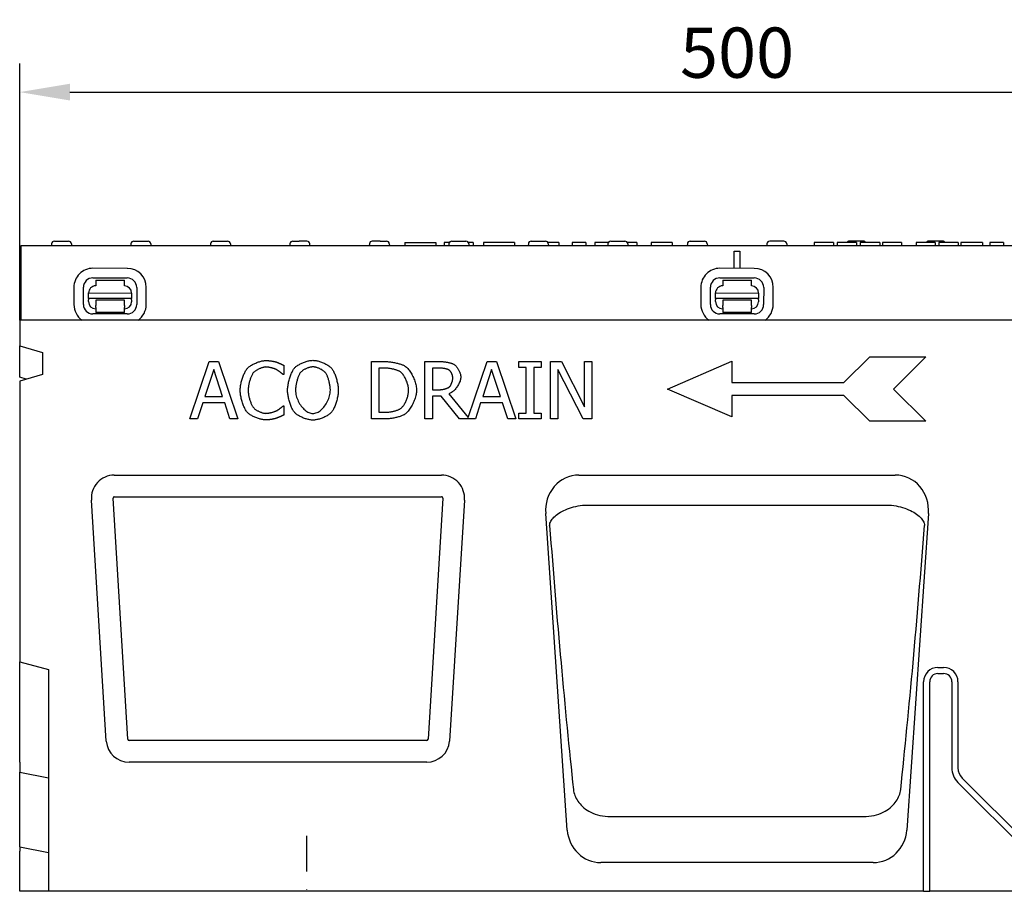
# Model space of a CAD drawing. Extents: x 98176 to 107549, y -793 to 5135.
# Drawn here: x 104258 to 104601, y 4077 to 4381 of the extents above; entities that cross this region are included whole.
import ezdxf

# ---------------------------------------------------------------- set-up
doc = ezdxf.new("R2010")
doc.units = 0
doc.header["$LTSCALE"] = 2.5
doc.linetypes.add('STRICHPUNKT', pattern=[1, 0.5, -0.25, 0, -0.25])
doc.layers.get('DEFPOINTS').update_dxf_attribs({"color": 10, "linetype": 'CONTINUOUS'})
for name, color, linetype in [('BEMASS', 10, 'CONTINUOUS'), ('DUENN-18', 10, 'CONTINUOUS'), ('MITTE', 10, 'STRICHPUNKT'), ('SICHTBAR', 10, 'CONTINUOUS')]:
    doc.layers.add(name, color=color, linetype=linetype)
doc.styles.add('BEMSTIL', font='isocp3.shx', dxfattribs={"width": 0.8})
doc.dimstyles.new('BEMASS', dxfattribs={"dimtxt": 3.5, "dimasz": 3.5, "dimexe": 2, "dimexo": 0, "dimgap": 1, "dimtad": 1, "dimdec": 0, "dimtxsty": 'BEMSTIL', "dimcen": 3, "dimclrd": 3, "dimclre": 3, "dimclrt": 4, "dimazin": 3, "dimtfac": 0.875, "dimtdec": 0, "dimtmove": 0, "dimatfit": 3, "dimtolj": 1})

# ---------------------------------------------------------------- blocks, each defined once
blk = doc.blocks.new('*D277')
at = {"layer": 'BEMASS', "color": 3}
for p, q in [((104257.79, 4276.09), (104257.79, 4365.53)), ((104757.79, 4276.09), (104757.79, 4365.53)), ((104275.29, 4355.53), (104740.29, 4355.53))]:
    blk.add_line(p, q, dxfattribs=at)
for points in [[(104275.29, 4358.44), (104275.29, 4352.61), (104257.79, 4355.53)], [(104740.29, 4358.44), (104740.29, 4352.61), (104757.79, 4355.53)]]:
    blk.add_solid(points, dxfattribs=at)
at = {"layer": 'DEFPOINTS', "color": 0}
for p in [(104757.79, 4355.53), (104257.79, 4276.09), (104757.79, 4276.09)]:
    blk.add_point(p, dxfattribs=at)
at = {"layer": 'BEMASS', "color": 4, "insert": (104507.79, 4369.28), "char_height": 17.5, "attachment_point": 5, "style": 'BEMSTIL'}
blk.add_mtext('\\A1;500', dxfattribs=at)

msp = doc.modelspace()

# ---------------------------------------------------------------- linework, layer by layer
at = {"layer": 'DUENN-18', "color": 133}
for p, q in [((104269.87, 4303.59), (104274.81, 4303.59)), ((104297.57, 4303.59), (104302.51, 4303.59)), ((104325.27, 4303.59), (104330.21, 4303.59)), ((104352.97, 4303.59), (104355.15, 4303.59)), ((104357.64, 4303.59), (104355.15, 4303.59)), ((104357.91, 4303.59), (104357.64, 4303.59)), ((104380.93, 4303.59), (104380.67, 4303.59)), ((104382.7, 4303.59), (104380.93, 4303.59)), ((104383.43, 4303.59), (104382.7, 4303.59)), ((104383.43, 4303.59), (104385.61, 4303.59)), ((104392.05, 4303.09), (104393.49, 4303.09)), ((104392.05, 4303.09), (104392.05, 4302.09)), ((104393.49, 4303.09), (104393.58, 4303.09)), ((104393.58, 4303.09), (104401.32, 4303.09)), ((104401.32, 4303.09), (104401.41, 4303.09)), ((104401.41, 4303.09), (104402.85, 4303.09)), ((104402.85, 4303.09), (104402.85, 4302.09)), ((104407.5, 4303.09), (104405.73, 4303.09)), ((104405.73, 4303.09), (104405.73, 4302.09)), ((104408.37, 4303.59), (104413.31, 4303.59)), ((104415.81, 4303.09), (104414.18, 4303.09)), ((104415.81, 4303.09), (104415.81, 4302.09)), ((104430.21, 4303.09), (104419.41, 4303.09)), ((104419.41, 4303.09), (104419.41, 4302.09)), ((104430.21, 4303.09), (104430.21, 4302.09)), ((104436.07, 4303.59), (104441.01, 4303.59)), ((104443.06, 4303.09), (104441.88, 4303.09)), ((104445.41, 4303.09), (104443.06, 4303.09)), ((104445.66, 4303.09), (104445.41, 4303.09)), ((104445.66, 4303.09), (104445.66, 4302.09)), ((104450.33, 4303.09), (104450.33, 4302.09)), ((104451.04, 4303.09), (104450.33, 4303.09)), ((104453.29, 4303.09), (104451.04, 4303.09)), ((104454.16, 4303.09), (104453.29, 4303.09)), ((104455.04, 4303.09), (104454.16, 4303.09)), ((104455.04, 4303.09), (104455.04, 4302.09)), ((104458.25, 4303.09), (104458.25, 4302.09)), ((104459.3, 4303.09), (104458.25, 4303.09)), ((104462.9, 4303.09), (104459.3, 4303.09)), ((104463.77, 4303.59), (104468.71, 4303.59)), ((104472.91, 4303.09), (104469.58, 4303.09)), ((104472.91, 4303.09), (104472.91, 4302.09)), ((104478.86, 4303.09), (104477.91, 4303.09)), ((104477.91, 4303.09), (104477.91, 4302.09)), ((104479.79, 4303.09), (104478.86, 4303.09)), ((104481.55, 4303.09), (104479.79, 4303.09)), ((104485.16, 4303.09), (104481.55, 4303.09)), ((104485.16, 4303.09), (104485.16, 4302.09)), ((104491.47, 4303.59), (104496.41, 4303.59)), ((104524.11, 4303.59), (104519.17, 4303.59)), ((104535.17, 4303.09), (104534.66, 4303.09)), ((104534.66, 4303.09), (104534.66, 4302.09)), ((104538.09, 4303.09), (104535.17, 4303.09)), ((104540.99, 4303.09), (104538.09, 4303.09)), ((104541.41, 4303.09), (104540.99, 4303.09)), ((104541.41, 4303.09), (104541.41, 4302.09)), ((104543.17, 4303.09), (104542.66, 4303.09)), ((104542.66, 4303.09), (104542.66, 4302.09)), ((104546.09, 4303.09), (104543.17, 4303.09)), ((104548.99, 4303.09), (104546.09, 4303.09)), ((104551.81, 4303.59), (104546.87, 4303.59)), ((104549.41, 4303.09), (104548.99, 4303.09)), ((104549.41, 4303.09), (104549.41, 4302.09)), ((104554.23, 4303.09), (104550.66, 4303.09)), ((104550.66, 4303.09), (104550.66, 4302.09)), ((104557.54, 4303.09), (104554.23, 4303.09)), ((104557.54, 4303.09), (104557.54, 4302.09)), ((104558.51, 4303.09), (104558.51, 4302.09)), ((104559.43, 4303.09), (104558.51, 4303.09)), ((104564.02, 4303.09), (104559.43, 4303.09)), ((104565.16, 4303.09), (104564.02, 4303.09)), ((104565.16, 4303.09), (104565.16, 4302.09)), ((104570.16, 4303.09), (104570.16, 4302.09)), ((104570.62, 4303.09), (104570.16, 4303.09)), ((104573.44, 4303.09), (104570.62, 4303.09)), ((104576.57, 4303.09), (104573.44, 4303.09)), ((104579.51, 4303.59), (104574.57, 4303.59)), ((104576.86, 4303.09), (104576.57, 4303.09)), ((104576.86, 4303.09), (104576.86, 4302.09)), ((104578.16, 4303.09), (104578.16, 4302.09)), ((104578.62, 4303.09), (104578.16, 4303.09)), ((104581.44, 4303.09), (104578.62, 4303.09)), ((104584.57, 4303.09), (104581.44, 4303.09)), ((104584.86, 4303.09), (104584.57, 4303.09)), ((104584.86, 4303.09), (104584.86, 4302.09)), ((104586.88, 4303.09), (104585.76, 4303.09)), ((104585.76, 4303.09), (104585.76, 4302.09)), ((104587.16, 4303.09), (104586.88, 4303.09)), ((104588.15, 4303.09), (104587.16, 4303.09)), ((104589.24, 4303.09), (104588.15, 4303.09)), ((104592.73, 4303.09), (104589.24, 4303.09)), ((104593.35, 4303.09), (104592.73, 4303.09)), ((104593.35, 4303.09), (104593.35, 4302.09)), ((104595.91, 4303.09), (104595.91, 4302.09)), ((104596.67, 4303.09), (104595.91, 4303.09)), ((104599.67, 4303.09), (104596.67, 4303.09)), ((104600.63, 4303.09), (104599.67, 4303.09)), ((104600.63, 4303.09), (104600.63, 4302.09)), ((104268.87, 4302.64), (104268.84, 4302.09)), ((104275.81, 4302.64), (104275.84, 4302.09)), ((104296.57, 4302.64), (104296.54, 4302.09)), ((104303.51, 4302.64), (104303.54, 4302.09)), ((104324.27, 4302.64), (104324.24, 4302.09)), ((104331.21, 4302.64), (104331.24, 4302.09)), ((104351.97, 4302.64), (104351.94, 4302.09)), ((104358.94, 4302.09), (104358.91, 4302.64)), ((104379.67, 4302.64), (104379.64, 4302.09)), ((104386.61, 4302.64), (104386.64, 4302.09)), ((104407.37, 4302.64), (104407.34, 4302.09)), ((104414.31, 4302.64), (104414.34, 4302.09)), ((104435.07, 4302.64), (104435.04, 4302.09)), ((104442.01, 4302.64), (104442.04, 4302.09)), ((104462.77, 4302.64), (104462.74, 4302.09)), ((104469.71, 4302.64), (104469.74, 4302.09)), ((104490.47, 4302.64), (104490.44, 4302.09)), ((104497.41, 4302.64), (104497.44, 4302.09)), ((104506.79, 4294.14), (104506.79, 4300.09)), ((104506.79, 4300.09), (104508.79, 4300.09)), ((104508.79, 4300.09), (104508.79, 4294.14)), ((104518.17, 4302.64), (104518.14, 4302.09)), ((104525.11, 4302.64), (104525.14, 4302.09)), ((104295.3, 4294.13), (104283.3, 4294.15)), ((104513.81, 4294.13), (104501.81, 4294.15)), ((104283.29, 4290.82), (104295.29, 4290.79)), ((104284.29, 4290.03), (104294.29, 4290.01)), ((104284.29, 4290.03), (104284.29, 4288.03)), ((104294.29, 4288.01), (104294.29, 4290.01)), ((104501.8, 4290.82), (104513.8, 4290.79)), ((104502.8, 4290.03), (104502.79, 4288.03)), ((104502.8, 4290.03), (104512.8, 4290.01)), ((104512.79, 4288.01), (104512.8, 4290.01)), ((104276.68, 4287.55), (104276.66, 4281.55)), ((104280, 4281.55), (104280.01, 4287.55)), ((104298.57, 4287.51), (104298.56, 4281.51)), ((104301.89, 4281.5), (104301.9, 4287.5)), ((104495.18, 4287.55), (104495.17, 4281.55)), ((104498.5, 4281.55), (104498.51, 4287.55)), ((104517.07, 4287.51), (104517.06, 4281.51)), ((104520.39, 4281.5), (104520.4, 4287.5)), ((104281.78, 4285.54), (104296.78, 4285.51)), ((104281.78, 4283.67), (104281.78, 4285.54)), ((104281.78, 4283.67), (104281.78, 4283.21)), ((104296.78, 4283.64), (104281.78, 4283.67)), ((104281.78, 4282.54), (104281.78, 4283.21)), ((104284.28, 4282.53), (104284.27, 4281.23)), ((104294.28, 4283.01), (104284.28, 4283.03)), ((104284.28, 4283.03), (104284.28, 4282.53)), ((104294.27, 4281.21), (104294.28, 4282.51)), ((104294.28, 4282.51), (104294.28, 4283.01)), ((104296.78, 4285.51), (104296.78, 4283.64)), ((104296.78, 4283.18), (104296.78, 4283.64)), ((104296.78, 4283.18), (104296.78, 4282.51)), ((104500.29, 4283.67), (104500.28, 4283.21)), ((104500.28, 4282.54), (104500.28, 4283.21)), ((104500.29, 4285.54), (104515.29, 4285.51)), ((104500.29, 4283.67), (104500.29, 4285.54)), ((104515.29, 4283.64), (104500.29, 4283.67)), ((104512.78, 4283.01), (104502.78, 4283.03)), ((104502.78, 4283.03), (104502.78, 4282.53)), ((104502.78, 4282.53), (104502.78, 4281.23)), ((104512.78, 4282.51), (104512.78, 4283.01)), ((104512.78, 4281.21), (104512.78, 4282.51)), ((104515.28, 4283.18), (104515.29, 4283.64)), ((104515.28, 4283.18), (104515.28, 4282.51)), ((104515.29, 4285.51), (104515.29, 4283.64)), ((104284.27, 4280.54), (104284.27, 4281.23)), ((104284.27, 4280.54), (104284.27, 4278.73)), ((104294.27, 4281.21), (104294.27, 4280.52)), ((104294.27, 4278.71), (104294.27, 4280.52)), ((104502.78, 4280.54), (104502.78, 4281.23)), ((104502.78, 4280.54), (104502.78, 4278.73)), ((104512.78, 4281.21), (104512.78, 4280.52)), ((104512.78, 4278.71), (104512.78, 4280.52)), ((104295.27, 4278.23), (104283.27, 4278.26)), ((104294.27, 4278.71), (104284.27, 4278.73)), ((104513.77, 4278.23), (104501.77, 4278.26)), ((104512.78, 4278.71), (104502.78, 4278.73)), ((104483.53, 4252.09), (104506.03, 4261.84)), ((104506.03, 4261.84), (104506.03, 4254.34)), ((104545.03, 4254.34), (104554.03, 4263.34)), ((104554.03, 4263.34), (104573.53, 4263.34)), ((104573.53, 4263.34), (104562.28, 4252.09)), ((104317.11, 4241.67), (104323.85, 4261.67)), ((104325.43, 4258.94), (104322.35, 4249.53)), ((104323.85, 4261.67), (104327.13, 4261.67)), ((104328.52, 4249.53), (104325.43, 4258.94)), ((104327.13, 4261.67), (104333.87, 4241.67)), ((104349.8, 4260.34), (104349.8, 4257.13)), ((104380.34, 4241.67), (104380.34, 4261.67)), ((104380.34, 4261.67), (104384.89, 4261.67)), ((104385.02, 4259.37), (104383, 4259.37)), ((104383, 4259.37), (104383, 4243.97)), ((104398.99, 4241.67), (104398.99, 4261.67)), ((104398.99, 4261.67), (104404.15, 4261.67)), ((104404.29, 4259.37), (104401.65, 4259.37)), ((104401.65, 4259.37), (104401.65, 4251.85)), ((104414.07, 4242.16), (104420.65, 4261.67)), ((104422.22, 4258.94), (104419.14, 4249.53)), ((104420.65, 4261.67), (104423.92, 4261.67)), ((104425.31, 4249.53), (104422.22, 4258.94)), ((104423.92, 4261.67), (104430.66, 4241.67)), ((104431.78, 4259.63), (104431.78, 4261.67)), ((104431.78, 4261.67), (104439.53, 4261.67)), ((104434.32, 4259.63), (104431.78, 4259.63)), ((104434.32, 4243.71), (104434.32, 4259.63)), ((104439.53, 4259.63), (104436.98, 4259.63)), ((104436.98, 4259.63), (104436.98, 4243.71)), ((104439.53, 4261.67), (104439.53, 4259.63)), ((104442.82, 4241.67), (104442.82, 4261.67)), ((104442.82, 4261.67), (104446.59, 4261.67)), ((104454.15, 4241.67), (104445.3, 4258.91)), ((104445.3, 4258.91), (104445.3, 4241.67)), ((104446.59, 4261.67), (104454.65, 4245.83)), ((104454.65, 4245.83), (104454.65, 4261.67)), ((104454.65, 4261.67), (104457.13, 4261.67)), ((104457.13, 4261.67), (104457.13, 4241.67)), ((104349.8, 4257.13), (104349.59, 4257.13)), ((104401.65, 4251.85), (104403.98, 4251.85)), ((104506.03, 4242.34), (104483.53, 4252.09)), ((104506.03, 4254.34), (104545.03, 4254.34)), ((104562.28, 4252.09), (104573.53, 4240.84)), ((104322.35, 4249.53), (104328.52, 4249.53)), ((104404.7, 4249.63), (104401.65, 4249.63)), ((104401.65, 4249.63), (104401.65, 4241.67)), ((104411.02, 4241.67), (104404.7, 4249.63)), ((104407.36, 4250.37), (104414.07, 4242.16)), ((104419.14, 4249.53), (104425.31, 4249.53)), ((104545.03, 4249.84), (104506.03, 4249.84)), ((104506.03, 4249.84), (104506.03, 4242.34)), ((104554.03, 4240.84), (104545.03, 4249.84)), ((104321.62, 4247.26), (104319.8, 4241.67)), ((104329.25, 4247.26), (104321.62, 4247.26)), ((104331.07, 4241.67), (104329.25, 4247.26)), ((104349.61, 4246.21), (104349.8, 4246.21)), ((104349.8, 4246.21), (104349.8, 4243.03)), ((104418.41, 4247.26), (104416.59, 4241.67)), ((104426.04, 4247.26), (104418.41, 4247.26)), ((104427.86, 4241.67), (104426.04, 4247.26)), ((104319.8, 4241.67), (104317.11, 4241.67)), ((104333.87, 4241.67), (104331.07, 4241.67)), ((104384.94, 4241.67), (104380.34, 4241.67)), ((104383, 4243.97), (104385.02, 4243.97)), ((104401.65, 4241.67), (104398.99, 4241.67)), ((104416.59, 4241.67), (104411.02, 4241.67)), ((104430.66, 4241.67), (104427.86, 4241.67)), ((104431.78, 4241.67), (104431.78, 4243.71)), ((104431.78, 4243.71), (104434.32, 4243.71)), ((104439.53, 4241.67), (104431.78, 4241.67)), ((104436.98, 4243.71), (104439.53, 4243.71)), ((104439.53, 4243.71), (104439.53, 4241.67)), ((104445.3, 4241.67), (104442.82, 4241.67)), ((104457.13, 4241.67), (104454.15, 4241.67)), ((104573.53, 4240.84), (104554.03, 4240.84)), ((104295.48, 4130.05), (104290.32, 4214.05)), ((104290.76, 4214.53), (104404.82, 4214.53)), ((104405.26, 4214.05), (104400.1, 4130.05)), ((104454.83, 4211.65), (104560.75, 4211.65)), ((104577.79, 4155.09), (104579.79, 4155.09)), ((104577.79, 4152.95), (104579.79, 4152.95)), ((104572.79, 4077.09), (104572.79, 4150.09)), ((104574.93, 4077.09), (104574.93, 4150.09)), ((104582.65, 4150.09), (104582.65, 4120.09)), ((104584.79, 4150.09), (104584.79, 4120.09)), ((104399.66, 4129.65), (104295.92, 4129.65)), ((104584.74, 4115.04), (104610.74, 4089.04)), ((104586.25, 4116.55), (104612.25, 4090.55)), ((104462.97, 4103.19), (104552.61, 4103.19))]:
    msp.add_line(p, q, dxfattribs=at)
at = {"layer": 'DUENN-18', "color": 133, "flags": 128}
for points in [[(104337.13, 4259.27), (104337.29, 4259.44), (104337.47, 4259.61), (104337.67, 4259.77), (104337.89, 4259.94), (104338.12, 4260.1), (104338.36, 4260.27), (104338.62, 4260.43), (104338.9, 4260.58), (104339.18, 4260.73), (104339.47, 4260.88), (104339.76, 4261.02), (104340.07, 4261.15), (104340.38, 4261.28), (104340.69, 4261.4), (104341, 4261.51), (104341.31, 4261.61), (104341.62, 4261.7), (104341.93, 4261.78), (104342.23, 4261.85), (104342.53, 4261.91), (104342.82, 4261.96), (104343.1, 4262), (104343.37, 4262.02), (104343.63, 4262.02)], [(104343.63, 4262.02), (104343.76, 4262.02), (104343.89, 4262.02), (104344.04, 4262.01), (104344.18, 4262), (104344.34, 4261.99), (104344.5, 4261.98), (104344.66, 4261.96), (104344.82, 4261.94), (104344.99, 4261.92), (104345.15, 4261.9), (104345.32, 4261.87), (104345.48, 4261.85), (104345.65, 4261.82), (104345.81, 4261.8), (104345.97, 4261.77), (104346.12, 4261.74), (104346.28, 4261.71), (104346.42, 4261.68), (104346.56, 4261.65), (104346.69, 4261.62), (104346.82, 4261.59), (104346.94, 4261.56), (104347.05, 4261.53), (104347.14, 4261.51)], [(104353.55, 4259.38), (104353.7, 4259.55), (104353.88, 4259.71), (104354.08, 4259.88), (104354.29, 4260.04), (104354.52, 4260.21), (104354.76, 4260.37), (104355.02, 4260.52), (104355.29, 4260.67), (104355.57, 4260.82), (104355.85, 4260.97), (104356.15, 4261.1), (104356.45, 4261.23), (104356.75, 4261.36), (104357.06, 4261.47), (104357.37, 4261.58), (104357.68, 4261.68), (104357.99, 4261.77), (104358.29, 4261.85), (104358.59, 4261.92), (104358.89, 4261.98), (104359.18, 4262.03), (104359.45, 4262.06), (104359.72, 4262.08), (104359.98, 4262.09)], [(104359.98, 4262.09), (104360.24, 4262.08), (104360.51, 4262.06), (104360.8, 4262.03), (104361.09, 4261.98), (104361.39, 4261.92), (104361.69, 4261.85), (104362, 4261.76), (104362.31, 4261.67), (104362.62, 4261.57), (104362.93, 4261.46), (104363.24, 4261.34), (104363.55, 4261.22), (104363.85, 4261.08), (104364.14, 4260.95), (104364.43, 4260.8), (104364.71, 4260.65), (104364.98, 4260.5), (104365.23, 4260.35), (104365.47, 4260.19), (104365.7, 4260.03), (104365.91, 4259.87), (104366.1, 4259.7), (104366.28, 4259.54), (104366.43, 4259.38)], [(104334.63, 4251.65), (104334.64, 4251.97), (104334.66, 4252.3), (104334.69, 4252.64), (104334.73, 4252.99), (104334.79, 4253.35), (104334.85, 4253.71), (104334.93, 4254.07), (104335.01, 4254.44), (104335.1, 4254.8), (104335.2, 4255.17), (104335.31, 4255.53), (104335.42, 4255.89), (104335.55, 4256.24), (104335.67, 4256.58), (104335.8, 4256.92), (104335.94, 4257.24), (104336.08, 4257.55), (104336.23, 4257.85), (104336.37, 4258.13), (104336.52, 4258.4), (104336.67, 4258.65), (104336.82, 4258.88), (104336.98, 4259.08), (104337.13, 4259.27)], [(104343.61, 4259.76), (104343.45, 4259.75), (104343.27, 4259.73), (104343.09, 4259.71), (104342.9, 4259.67), (104342.7, 4259.63), (104342.5, 4259.57), (104342.29, 4259.51), (104342.09, 4259.44), (104341.87, 4259.37), (104341.66, 4259.29), (104341.45, 4259.2), (104341.24, 4259.1), (104341.03, 4259), (104340.83, 4258.9), (104340.63, 4258.79), (104340.43, 4258.68), (104340.24, 4258.56), (104340.06, 4258.44), (104339.89, 4258.32), (104339.72, 4258.2), (104339.57, 4258.07), (104339.43, 4257.95), (104339.3, 4257.82), (104339.19, 4257.7)], [(104347.34, 4258.8), (104347.24, 4258.85), (104347.13, 4258.91), (104347.01, 4258.96), (104346.88, 4259.02), (104346.74, 4259.07), (104346.6, 4259.13), (104346.45, 4259.18), (104346.29, 4259.23), (104346.13, 4259.29), (104345.97, 4259.34), (104345.8, 4259.39), (104345.63, 4259.44), (104345.45, 4259.48), (104345.28, 4259.52), (104345.1, 4259.56), (104344.93, 4259.6), (104344.75, 4259.63), (104344.58, 4259.66), (104344.41, 4259.69), (104344.24, 4259.71), (104344.08, 4259.73), (104343.92, 4259.74), (104343.76, 4259.75), (104343.61, 4259.76)], [(104347.14, 4261.51), (104347.23, 4261.48), (104347.32, 4261.45), (104347.42, 4261.41), (104347.52, 4261.37), (104347.63, 4261.33), (104347.74, 4261.28), (104347.86, 4261.24), (104347.97, 4261.19), (104348.1, 4261.14), (104348.22, 4261.09), (104348.34, 4261.03), (104348.47, 4260.98), (104348.59, 4260.92), (104348.72, 4260.87), (104348.84, 4260.81), (104348.96, 4260.75), (104349.08, 4260.7), (104349.2, 4260.64), (104349.31, 4260.59), (104349.42, 4260.53), (104349.52, 4260.48), (104349.62, 4260.43), (104349.72, 4260.38), (104349.8, 4260.34)], [(104349.59, 4257.13), (104349.54, 4257.17), (104349.49, 4257.22), (104349.43, 4257.28), (104349.36, 4257.34), (104349.28, 4257.4), (104349.2, 4257.47), (104349.12, 4257.54), (104349.03, 4257.61), (104348.93, 4257.68), (104348.83, 4257.76), (104348.73, 4257.84), (104348.63, 4257.92), (104348.52, 4258), (104348.42, 4258.08), (104348.31, 4258.16), (104348.2, 4258.24), (104348.09, 4258.32), (104347.98, 4258.4), (104347.87, 4258.47), (104347.76, 4258.55), (104347.65, 4258.61), (104347.54, 4258.68), (104347.44, 4258.74), (104347.34, 4258.8)], [(104351.15, 4251.67), (104351.15, 4251.99), (104351.17, 4252.32), (104351.2, 4252.66), (104351.25, 4253.02), (104351.3, 4253.37), (104351.36, 4253.74), (104351.43, 4254.11), (104351.51, 4254.48), (104351.6, 4254.85), (104351.7, 4255.22), (104351.8, 4255.59), (104351.92, 4255.95), (104352.03, 4256.31), (104352.15, 4256.66), (104352.28, 4257), (104352.41, 4257.33), (104352.55, 4257.65), (104352.69, 4257.95), (104352.83, 4258.24), (104352.97, 4258.51), (104353.11, 4258.76), (104353.26, 4258.99), (104353.4, 4259.2), (104353.55, 4259.38)], [(104360, 4259.79), (104359.81, 4259.78), (104359.62, 4259.77), (104359.43, 4259.74), (104359.22, 4259.71), (104359.02, 4259.67), (104358.81, 4259.61), (104358.6, 4259.55), (104358.39, 4259.49), (104358.18, 4259.41), (104357.96, 4259.33), (104357.75, 4259.24), (104357.55, 4259.15), (104357.34, 4259.05), (104357.14, 4258.95), (104356.94, 4258.84), (104356.75, 4258.73), (104356.57, 4258.61), (104356.4, 4258.49), (104356.23, 4258.36), (104356.07, 4258.24), (104355.92, 4258.11), (104355.79, 4257.98), (104355.67, 4257.85), (104355.56, 4257.71)], [(104364.42, 4257.71), (104364.31, 4257.84), (104364.19, 4257.97), (104364.06, 4258.1), (104363.91, 4258.23), (104363.76, 4258.35), (104363.59, 4258.47), (104363.42, 4258.59), (104363.23, 4258.71), (104363.04, 4258.83), (104362.84, 4258.93), (104362.64, 4259.04), (104362.43, 4259.14), (104362.22, 4259.23), (104362.01, 4259.32), (104361.8, 4259.4), (104361.59, 4259.48), (104361.37, 4259.55), (104361.16, 4259.61), (104360.96, 4259.66), (104360.75, 4259.71), (104360.55, 4259.74), (104360.36, 4259.77), (104360.18, 4259.78), (104360, 4259.79)], [(104366.43, 4259.38), (104366.57, 4259.2), (104366.72, 4259), (104366.86, 4258.77), (104367, 4258.52), (104367.14, 4258.25), (104367.28, 4257.97), (104367.42, 4257.66), (104367.56, 4257.35), (104367.69, 4257.02), (104367.82, 4256.67), (104367.94, 4256.32), (104368.06, 4255.96), (104368.17, 4255.6), (104368.27, 4255.23), (104368.37, 4254.86), (104368.46, 4254.48), (104368.54, 4254.11), (104368.61, 4253.74), (104368.68, 4253.37), (104368.73, 4253.01), (104368.77, 4252.66), (104368.8, 4252.32), (104368.82, 4251.99), (104368.83, 4251.67)], [(104384.89, 4261.67), (104385.25, 4261.66), (104385.6, 4261.65), (104385.96, 4261.63), (104386.32, 4261.6), (104386.68, 4261.57), (104387.04, 4261.52), (104387.4, 4261.48), (104387.75, 4261.42), (104388.1, 4261.36), (104388.44, 4261.3), (104388.78, 4261.23), (104389.11, 4261.15), (104389.43, 4261.08), (104389.73, 4260.99), (104390.03, 4260.91), (104390.32, 4260.82), (104390.59, 4260.73), (104390.85, 4260.64), (104391.1, 4260.55), (104391.33, 4260.46), (104391.54, 4260.36), (104391.73, 4260.27), (104391.9, 4260.17), (104392.06, 4260.08)], [(104390.3, 4258.17), (104390.16, 4258.25), (104390.01, 4258.32), (104389.84, 4258.4), (104389.67, 4258.48), (104389.48, 4258.55), (104389.28, 4258.62), (104389.07, 4258.69), (104388.86, 4258.76), (104388.64, 4258.82), (104388.41, 4258.89), (104388.18, 4258.95), (104387.94, 4259), (104387.69, 4259.06), (104387.45, 4259.11), (104387.2, 4259.15), (104386.95, 4259.2), (104386.7, 4259.23), (104386.46, 4259.27), (104386.21, 4259.3), (104385.96, 4259.32), (104385.72, 4259.34), (104385.48, 4259.35), (104385.25, 4259.36), (104385.02, 4259.37)], [(104392.06, 4260.08), (104392.3, 4259.9), (104392.54, 4259.7), (104392.78, 4259.47), (104393.03, 4259.21), (104393.26, 4258.93), (104393.5, 4258.63), (104393.73, 4258.31), (104393.96, 4257.97), (104394.18, 4257.62), (104394.4, 4257.25), (104394.61, 4256.87), (104394.8, 4256.48), (104394.99, 4256.08), (104395.17, 4255.67), (104395.33, 4255.26), (104395.49, 4254.85), (104395.62, 4254.43), (104395.75, 4254.02), (104395.85, 4253.61), (104395.94, 4253.2), (104396.01, 4252.8), (104396.06, 4252.41), (104396.1, 4252.02), (104396.11, 4251.65)], [(104404.15, 4261.67), (104404.36, 4261.67), (104404.59, 4261.66), (104404.81, 4261.65), (104405.05, 4261.64), (104405.28, 4261.62), (104405.52, 4261.6), (104405.76, 4261.57), (104405.99, 4261.55), (104406.23, 4261.51), (104406.47, 4261.48), (104406.71, 4261.44), (104406.94, 4261.4), (104407.17, 4261.35), (104407.39, 4261.3), (104407.61, 4261.25), (104407.83, 4261.19), (104408.04, 4261.13), (104408.24, 4261.07), (104408.43, 4261), (104408.61, 4260.93), (104408.78, 4260.85), (104408.95, 4260.78), (104409.1, 4260.7), (104409.24, 4260.61)], [(104407.47, 4258.69), (104407.39, 4258.73), (104407.31, 4258.78), (104407.21, 4258.82), (104407.11, 4258.87), (104407, 4258.91), (104406.89, 4258.95), (104406.77, 4258.99), (104406.64, 4259.03), (104406.5, 4259.06), (104406.37, 4259.1), (104406.23, 4259.13), (104406.08, 4259.17), (104405.93, 4259.2), (104405.78, 4259.22), (104405.63, 4259.25), (104405.48, 4259.27), (104405.33, 4259.29), (104405.17, 4259.31), (104405.02, 4259.33), (104404.87, 4259.34), (104404.72, 4259.35), (104404.57, 4259.36), (104404.43, 4259.36), (104404.29, 4259.37)], [(104408.73, 4256.03), (104408.73, 4256.14), (104408.72, 4256.26), (104408.7, 4256.37), (104408.68, 4256.5), (104408.66, 4256.62), (104408.63, 4256.75), (104408.59, 4256.88), (104408.55, 4257.01), (104408.5, 4257.14), (104408.45, 4257.27), (104408.4, 4257.39), (104408.34, 4257.52), (104408.28, 4257.64), (104408.22, 4257.77), (104408.15, 4257.88), (104408.08, 4258), (104408.01, 4258.11), (104407.94, 4258.21), (104407.86, 4258.31), (104407.79, 4258.4), (104407.71, 4258.48), (104407.63, 4258.56), (104407.55, 4258.63), (104407.47, 4258.69)], [(104409.24, 4260.61), (104409.37, 4260.52), (104409.5, 4260.42), (104409.64, 4260.3), (104409.77, 4260.16), (104409.9, 4260.02), (104410.03, 4259.86), (104410.16, 4259.7), (104410.29, 4259.53), (104410.42, 4259.34), (104410.54, 4259.16), (104410.65, 4258.96), (104410.76, 4258.76), (104410.87, 4258.56), (104410.97, 4258.35), (104411.06, 4258.13), (104411.15, 4257.92), (104411.23, 4257.7), (104411.3, 4257.49), (104411.36, 4257.27), (104411.41, 4257.06), (104411.45, 4256.85), (104411.48, 4256.64), (104411.5, 4256.44), (104411.5, 4256.24)], [(104339.19, 4257.7), (104339.08, 4257.56), (104338.97, 4257.4), (104338.87, 4257.22), (104338.76, 4257.03), (104338.66, 4256.82), (104338.55, 4256.59), (104338.45, 4256.35), (104338.35, 4256.1), (104338.25, 4255.84), (104338.16, 4255.57), (104338.07, 4255.3), (104337.98, 4255.01), (104337.9, 4254.73), (104337.82, 4254.44), (104337.75, 4254.14), (104337.68, 4253.85), (104337.62, 4253.56), (104337.56, 4253.27), (104337.52, 4252.98), (104337.48, 4252.7), (104337.45, 4252.42), (104337.42, 4252.16), (104337.41, 4251.9), (104337.4, 4251.65)], [(104355.56, 4257.71), (104355.46, 4257.57), (104355.36, 4257.42), (104355.26, 4257.24), (104355.16, 4257.05), (104355.06, 4256.84), (104354.97, 4256.61), (104354.87, 4256.37), (104354.78, 4256.12), (104354.69, 4255.86), (104354.6, 4255.6), (104354.52, 4255.32), (104354.44, 4255.04), (104354.36, 4254.75), (104354.29, 4254.46), (104354.23, 4254.17), (104354.17, 4253.87), (104354.11, 4253.58), (104354.06, 4253.29), (104354.02, 4253), (104353.99, 4252.72), (104353.96, 4252.44), (104353.94, 4252.18), (104353.92, 4251.92), (104353.92, 4251.67)], [(104366.06, 4251.67), (104366.05, 4251.92), (104366.04, 4252.18), (104366.02, 4252.45), (104365.99, 4252.73), (104365.96, 4253.02), (104365.91, 4253.31), (104365.86, 4253.6), (104365.81, 4253.89), (104365.75, 4254.18), (104365.68, 4254.48), (104365.61, 4254.77), (104365.53, 4255.05), (104365.45, 4255.34), (104365.37, 4255.61), (104365.28, 4255.88), (104365.19, 4256.14), (104365.1, 4256.39), (104365.01, 4256.62), (104364.91, 4256.85), (104364.81, 4257.05), (104364.72, 4257.25), (104364.62, 4257.42), (104364.52, 4257.58), (104364.42, 4257.71)], [(104393.34, 4251.68), (104393.33, 4251.98), (104393.3, 4252.28), (104393.27, 4252.59), (104393.22, 4252.9), (104393.15, 4253.22), (104393.07, 4253.54), (104392.98, 4253.86), (104392.88, 4254.18), (104392.77, 4254.5), (104392.65, 4254.82), (104392.52, 4255.13), (104392.39, 4255.44), (104392.24, 4255.74), (104392.09, 4256.03), (104391.93, 4256.32), (104391.76, 4256.59), (104391.59, 4256.84), (104391.41, 4257.09), (104391.24, 4257.32), (104391.05, 4257.53), (104390.87, 4257.72), (104390.68, 4257.89), (104390.49, 4258.04), (104390.3, 4258.17)], [(104411.5, 4256.24), (104411.49, 4255.96), (104411.46, 4255.68), (104411.4, 4255.39), (104411.33, 4255.09), (104411.24, 4254.8), (104411.12, 4254.5), (104411, 4254.2), (104410.85, 4253.9), (104410.7, 4253.61), (104410.52, 4253.32), (104410.34, 4253.03), (104410.15, 4252.75), (104409.94, 4252.48), (104409.73, 4252.22), (104409.51, 4251.96), (104409.28, 4251.72), (104409.05, 4251.49), (104408.81, 4251.28), (104408.57, 4251.08), (104408.33, 4250.9), (104408.08, 4250.74), (104407.84, 4250.59), (104407.6, 4250.47), (104407.36, 4250.37)], [(104407.6, 4252.88), (104407.67, 4252.96), (104407.74, 4253.04), (104407.81, 4253.13), (104407.88, 4253.24), (104407.95, 4253.34), (104408.02, 4253.46), (104408.09, 4253.58), (104408.15, 4253.71), (104408.21, 4253.85), (104408.27, 4253.99), (104408.33, 4254.13), (104408.38, 4254.27), (104408.44, 4254.42), (104408.48, 4254.57), (104408.53, 4254.72), (104408.57, 4254.87), (104408.6, 4255.03), (104408.64, 4255.18), (104408.67, 4255.33), (104408.69, 4255.47), (104408.71, 4255.62), (104408.72, 4255.76), (104408.73, 4255.9), (104408.73, 4256.03)], [(104337.14, 4243.94), (104336.99, 4244.11), (104336.84, 4244.31), (104336.69, 4244.54), (104336.54, 4244.78), (104336.39, 4245.05), (104336.25, 4245.33), (104336.1, 4245.63), (104335.96, 4245.95), (104335.82, 4246.28), (104335.69, 4246.62), (104335.56, 4246.97), (104335.44, 4247.33), (104335.32, 4247.7), (104335.21, 4248.07), (104335.11, 4248.44), (104335.02, 4248.82), (104334.93, 4249.19), (104334.86, 4249.56), (104334.79, 4249.93), (104334.73, 4250.29), (104334.69, 4250.65), (104334.66, 4250.99), (104334.64, 4251.33), (104334.63, 4251.65)], [(104337.4, 4251.65), (104337.41, 4251.39), (104337.42, 4251.12), (104337.45, 4250.84), (104337.48, 4250.56), (104337.52, 4250.27), (104337.57, 4249.98), (104337.63, 4249.69), (104337.69, 4249.4), (104337.76, 4249.1), (104337.84, 4248.81), (104337.92, 4248.52), (104338.01, 4248.24), (104338.1, 4247.96), (104338.19, 4247.69), (104338.29, 4247.42), (104338.39, 4247.17), (104338.49, 4246.93), (104338.6, 4246.69), (104338.71, 4246.47), (104338.82, 4246.27), (104338.93, 4246.07), (104339.03, 4245.9), (104339.14, 4245.74), (104339.25, 4245.61)], [(104353.53, 4243.97), (104353.39, 4244.15), (104353.24, 4244.35), (104353.1, 4244.58), (104352.95, 4244.83), (104352.81, 4245.1), (104352.67, 4245.39), (104352.54, 4245.69), (104352.4, 4246.01), (104352.27, 4246.34), (104352.14, 4246.68), (104352.02, 4247.03), (104351.91, 4247.39), (104351.8, 4247.76), (104351.69, 4248.13), (104351.6, 4248.5), (104351.51, 4248.87), (104351.43, 4249.24), (104351.36, 4249.61), (104351.3, 4249.98), (104351.24, 4250.33), (104351.2, 4250.68), (104351.17, 4251.02), (104351.15, 4251.35), (104351.15, 4251.67)], [(104353.92, 4251.67), (104353.94, 4251.17), (104353.99, 4250.68), (104354.07, 4250.19), (104354.18, 4249.7), (104354.31, 4249.21), (104354.48, 4248.74), (104354.67, 4248.27), (104354.88, 4247.81), (104355.11, 4247.37), (104355.36, 4246.94), (104355.63, 4246.53), (104355.92, 4246.13), (104356.22, 4245.76), (104356.53, 4245.41), (104356.86, 4245.08), (104357.19, 4244.78), (104357.53, 4244.51), (104357.88, 4244.26), (104358.23, 4244.05), (104358.58, 4243.88), (104358.94, 4243.74), (104359.3, 4243.63), (104359.65, 4243.57), (104360, 4243.55)], [(104360, 4243.55), (104360.35, 4243.57), (104360.7, 4243.63), (104361.05, 4243.74), (104361.41, 4243.88), (104361.76, 4244.05), (104362.11, 4244.26), (104362.46, 4244.51), (104362.8, 4244.78), (104363.13, 4245.08), (104363.46, 4245.41), (104363.77, 4245.76), (104364.07, 4246.13), (104364.35, 4246.53), (104364.62, 4246.94), (104364.87, 4247.37), (104365.1, 4247.81), (104365.31, 4248.27), (104365.5, 4248.74), (104365.66, 4249.21), (104365.8, 4249.7), (104365.91, 4250.19), (104365.99, 4250.68), (104366.04, 4251.17), (104366.06, 4251.67)], [(104368.83, 4251.67), (104368.82, 4251.36), (104368.8, 4251.03), (104368.77, 4250.69), (104368.73, 4250.35), (104368.68, 4249.99), (104368.62, 4249.63), (104368.55, 4249.26), (104368.47, 4248.89), (104368.38, 4248.51), (104368.28, 4248.14), (104368.18, 4247.77), (104368.07, 4247.41), (104367.95, 4247.04), (104367.83, 4246.69), (104367.7, 4246.35), (104367.57, 4246.02), (104367.44, 4245.7), (104367.3, 4245.39), (104367.16, 4245.1), (104367.01, 4244.83), (104366.87, 4244.58), (104366.72, 4244.35), (104366.58, 4244.15), (104366.43, 4243.97)], [(104390.55, 4245.3), (104390.72, 4245.43), (104390.9, 4245.58), (104391.07, 4245.75), (104391.24, 4245.94), (104391.41, 4246.14), (104391.57, 4246.36), (104391.73, 4246.6), (104391.89, 4246.85), (104392.04, 4247.12), (104392.19, 4247.39), (104392.33, 4247.68), (104392.46, 4247.97), (104392.59, 4248.27), (104392.71, 4248.57), (104392.82, 4248.89), (104392.92, 4249.2), (104393.01, 4249.52), (104393.1, 4249.83), (104393.17, 4250.15), (104393.23, 4250.47), (104393.27, 4250.78), (104393.31, 4251.09), (104393.33, 4251.39), (104393.34, 4251.68)], [(104396.11, 4251.65), (104396.1, 4251.3), (104396.06, 4250.93), (104396.01, 4250.56), (104395.93, 4250.17), (104395.84, 4249.77), (104395.73, 4249.36), (104395.6, 4248.95), (104395.46, 4248.54), (104395.31, 4248.12), (104395.14, 4247.71), (104394.96, 4247.3), (104394.76, 4246.9), (104394.56, 4246.5), (104394.35, 4246.12), (104394.13, 4245.74), (104393.91, 4245.38), (104393.68, 4245.04), (104393.45, 4244.72), (104393.21, 4244.41), (104392.97, 4244.13), (104392.73, 4243.87), (104392.49, 4243.64), (104392.26, 4243.44), (104392.02, 4243.27)], [(104403.98, 4251.85), (104404.13, 4251.85), (104404.28, 4251.85), (104404.44, 4251.86), (104404.61, 4251.88), (104404.77, 4251.9), (104404.95, 4251.92), (104405.12, 4251.94), (104405.29, 4251.97), (104405.47, 4252.01), (104405.64, 4252.04), (104405.81, 4252.08), (104405.99, 4252.13), (104406.15, 4252.17), (104406.32, 4252.22), (104406.48, 4252.28), (104406.64, 4252.33), (104406.79, 4252.39), (104406.93, 4252.45), (104407.06, 4252.52), (104407.19, 4252.59), (104407.31, 4252.66), (104407.42, 4252.73), (104407.51, 4252.81), (104407.6, 4252.88)], [(104339.25, 4245.61), (104339.36, 4245.48), (104339.49, 4245.36), (104339.63, 4245.24), (104339.78, 4245.12), (104339.94, 4245), (104340.11, 4244.88), (104340.29, 4244.76), (104340.48, 4244.65), (104340.67, 4244.54), (104340.87, 4244.44), (104341.07, 4244.33), (104341.27, 4244.24), (104341.48, 4244.15), (104341.69, 4244.06), (104341.9, 4243.98), (104342.11, 4243.91), (104342.31, 4243.84), (104342.52, 4243.78), (104342.71, 4243.73), (104342.91, 4243.69), (104343.1, 4243.66), (104343.28, 4243.63), (104343.45, 4243.62), (104343.61, 4243.61)], [(104347.48, 4244.6), (104347.58, 4244.66), (104347.67, 4244.72), (104347.77, 4244.78), (104347.87, 4244.84), (104347.98, 4244.91), (104348.08, 4244.99), (104348.19, 4245.06), (104348.29, 4245.14), (104348.4, 4245.21), (104348.5, 4245.29), (104348.6, 4245.37), (104348.7, 4245.45), (104348.8, 4245.52), (104348.9, 4245.6), (104348.99, 4245.67), (104349.08, 4245.75), (104349.17, 4245.82), (104349.25, 4245.88), (104349.32, 4245.95), (104349.39, 4246.01), (104349.46, 4246.07), (104349.52, 4246.12), (104349.57, 4246.16), (104349.61, 4246.21)], [(104385.02, 4243.97), (104385.25, 4243.97), (104385.48, 4243.98), (104385.72, 4243.99), (104385.97, 4244.01), (104386.22, 4244.04), (104386.48, 4244.07), (104386.74, 4244.1), (104387, 4244.14), (104387.26, 4244.19), (104387.52, 4244.24), (104387.78, 4244.29), (104388.04, 4244.35), (104388.29, 4244.41), (104388.54, 4244.47), (104388.79, 4244.54), (104389.02, 4244.61), (104389.25, 4244.69), (104389.47, 4244.77), (104389.68, 4244.85), (104389.88, 4244.94), (104390.07, 4245.02), (104390.24, 4245.11), (104390.4, 4245.2), (104390.55, 4245.3)], [(104343.58, 4241.31), (104343.33, 4241.32), (104343.07, 4241.34), (104342.79, 4241.37), (104342.51, 4241.41), (104342.22, 4241.47), (104341.92, 4241.54), (104341.62, 4241.61), (104341.31, 4241.7), (104341, 4241.8), (104340.7, 4241.9), (104340.39, 4242.01), (104340.08, 4242.13), (104339.78, 4242.26), (104339.48, 4242.39), (104339.19, 4242.53), (104338.91, 4242.67), (104338.64, 4242.82), (104338.38, 4242.97), (104338.14, 4243.13), (104337.9, 4243.29), (104337.69, 4243.45), (104337.49, 4243.61), (104337.3, 4243.77), (104337.14, 4243.94)], [(104347.14, 4241.89), (104347.03, 4241.86), (104346.91, 4241.82), (104346.79, 4241.79), (104346.66, 4241.75), (104346.53, 4241.71), (104346.39, 4241.68), (104346.24, 4241.65), (104346.1, 4241.61), (104345.95, 4241.58), (104345.8, 4241.55), (104345.64, 4241.52), (104345.48, 4241.49), (104345.32, 4241.47), (104345.16, 4241.44), (104345, 4241.42), (104344.84, 4241.4), (104344.68, 4241.38), (104344.52, 4241.36), (104344.36, 4241.35), (104344.2, 4241.33), (104344.04, 4241.32), (104343.88, 4241.32), (104343.73, 4241.31), (104343.58, 4241.31)], [(104343.61, 4243.61), (104343.76, 4243.62), (104343.91, 4243.62), (104344.08, 4243.64), (104344.24, 4243.66), (104344.42, 4243.68), (104344.59, 4243.71), (104344.77, 4243.74), (104344.96, 4243.78), (104345.14, 4243.81), (104345.33, 4243.86), (104345.51, 4243.9), (104345.69, 4243.95), (104345.87, 4244), (104346.05, 4244.05), (104346.23, 4244.1), (104346.4, 4244.16), (104346.56, 4244.21), (104346.72, 4244.27), (104346.87, 4244.33), (104347.01, 4244.38), (104347.15, 4244.44), (104347.27, 4244.49), (104347.38, 4244.55), (104347.48, 4244.6)], [(104349.8, 4243.03), (104349.72, 4242.99), (104349.63, 4242.95), (104349.53, 4242.9), (104349.43, 4242.86), (104349.33, 4242.81), (104349.22, 4242.76), (104349.11, 4242.71), (104349, 4242.66), (104348.89, 4242.6), (104348.77, 4242.55), (104348.65, 4242.5), (104348.53, 4242.44), (104348.41, 4242.39), (104348.29, 4242.34), (104348.17, 4242.29), (104348.05, 4242.24), (104347.93, 4242.19), (104347.81, 4242.14), (104347.7, 4242.09), (104347.58, 4242.05), (104347.47, 4242.01), (104347.36, 4241.97), (104347.25, 4241.93), (104347.14, 4241.89)], [(104359.98, 4241.25), (104359.72, 4241.25), (104359.45, 4241.27), (104359.17, 4241.31), (104358.88, 4241.35), (104358.59, 4241.41), (104358.28, 4241.48), (104357.98, 4241.56), (104357.67, 4241.65), (104357.36, 4241.75), (104357.05, 4241.86), (104356.74, 4241.98), (104356.44, 4242.1), (104356.14, 4242.23), (104355.84, 4242.37), (104355.56, 4242.52), (104355.28, 4242.67), (104355.01, 4242.82), (104354.75, 4242.98), (104354.51, 4243.14), (104354.28, 4243.3), (104354.06, 4243.47), (104353.87, 4243.63), (104353.69, 4243.8), (104353.53, 4243.97)], [(104366.43, 4243.97), (104366.27, 4243.8), (104366.08, 4243.62), (104365.88, 4243.45), (104365.66, 4243.28), (104365.43, 4243.12), (104365.18, 4242.96), (104364.92, 4242.8), (104364.65, 4242.64), (104364.37, 4242.49), (104364.08, 4242.35), (104363.78, 4242.22), (104363.48, 4242.08), (104363.17, 4241.96), (104362.87, 4241.85), (104362.56, 4241.74), (104362.25, 4241.64), (104361.95, 4241.55), (104361.64, 4241.48), (104361.35, 4241.41), (104361.05, 4241.35), (104360.77, 4241.31), (104360.5, 4241.27), (104360.23, 4241.25), (104359.98, 4241.25)], [(104392.02, 4243.27), (104391.82, 4243.15), (104391.61, 4243.04), (104391.38, 4242.93), (104391.14, 4242.82), (104390.88, 4242.72), (104390.62, 4242.62), (104390.34, 4242.52), (104390.05, 4242.43), (104389.75, 4242.34), (104389.45, 4242.26), (104389.14, 4242.18), (104388.82, 4242.11), (104388.5, 4242.04), (104388.18, 4241.98), (104387.85, 4241.92), (104387.52, 4241.87), (104387.19, 4241.82), (104386.86, 4241.78), (104386.53, 4241.75), (104386.2, 4241.72), (104385.88, 4241.7), (104385.56, 4241.68), (104385.25, 4241.67), (104384.94, 4241.67)], [(104442.47, 4204.57), (104442.51, 4204.93), (104442.6, 4205.3), (104442.73, 4205.67), (104442.9, 4206.03), (104443.11, 4206.4), (104443.36, 4206.77), (104443.65, 4207.13), (104443.98, 4207.48), (104444.35, 4207.83), (104444.76, 4208.18), (104445.21, 4208.52), (104445.69, 4208.85), (104446.22, 4209.17), (104446.78, 4209.47), (104447.38, 4209.77), (104448.01, 4210.05), (104448.68, 4210.31), (104449.37, 4210.56), (104450.09, 4210.79), (104450.84, 4211), (104451.6, 4211.18), (104452.38, 4211.34), (104453.17, 4211.48), (104453.97, 4211.59)], [(104453.97, 4211.59), (104454, 4211.6), (104454.04, 4211.6), (104454.07, 4211.61), (104454.11, 4211.61), (104454.15, 4211.61), (104454.18, 4211.62), (104454.22, 4211.62), (104454.25, 4211.62), (104454.29, 4211.63), (104454.32, 4211.63), (104454.36, 4211.63), (104454.4, 4211.64), (104454.43, 4211.64), (104454.47, 4211.64), (104454.5, 4211.64), (104454.54, 4211.64), (104454.58, 4211.65), (104454.61, 4211.65), (104454.65, 4211.65), (104454.68, 4211.65), (104454.72, 4211.65), (104454.76, 4211.65), (104454.79, 4211.65), (104454.83, 4211.65)], [(104560.75, 4211.65), (104560.79, 4211.65), (104560.82, 4211.65), (104560.86, 4211.65), (104560.89, 4211.65), (104560.93, 4211.65), (104560.97, 4211.65), (104561, 4211.65), (104561.04, 4211.64), (104561.07, 4211.64), (104561.11, 4211.64), (104561.15, 4211.64), (104561.18, 4211.64), (104561.22, 4211.63), (104561.25, 4211.63), (104561.29, 4211.63), (104561.33, 4211.62), (104561.36, 4211.62), (104561.4, 4211.62), (104561.43, 4211.61), (104561.47, 4211.61), (104561.5, 4211.61), (104561.54, 4211.6), (104561.58, 4211.6), (104561.61, 4211.59)], [(104561.61, 4211.59), (104562.41, 4211.48), (104563.2, 4211.34), (104563.98, 4211.18), (104564.74, 4211), (104565.48, 4210.79), (104566.21, 4210.56), (104566.9, 4210.31), (104567.57, 4210.05), (104568.2, 4209.77), (104568.8, 4209.47), (104569.36, 4209.17), (104569.89, 4208.85), (104570.37, 4208.52), (104570.82, 4208.18), (104571.23, 4207.83), (104571.6, 4207.48), (104571.93, 4207.13), (104572.22, 4206.77), (104572.47, 4206.4), (104572.68, 4206.03), (104572.85, 4205.67), (104572.98, 4205.3), (104573.07, 4204.93), (104573.11, 4204.57)], [(104450.75, 4112.55), (104450.84, 4112.02), (104450.96, 4111.5), (104451.11, 4110.98), (104451.29, 4110.47), (104451.51, 4109.96), (104451.76, 4109.46), (104452.04, 4108.96), (104452.35, 4108.47), (104452.69, 4107.99), (104453.07, 4107.52), (104453.49, 4107.06), (104453.94, 4106.61), (104454.43, 4106.17), (104454.97, 4105.76), (104455.54, 4105.35), (104456.16, 4104.97), (104456.83, 4104.61), (104457.56, 4104.28), (104458.33, 4103.98), (104459.15, 4103.72), (104460, 4103.5), (104460.9, 4103.34), (104461.83, 4103.23), (104462.79, 4103.19)], [(104552.79, 4103.19), (104553.75, 4103.23), (104554.68, 4103.34), (104555.57, 4103.5), (104556.43, 4103.72), (104557.25, 4103.98), (104558.02, 4104.28), (104558.74, 4104.61), (104559.42, 4104.97), (104560.04, 4105.35), (104560.61, 4105.76), (104561.15, 4106.17), (104561.64, 4106.61), (104562.09, 4107.06), (104562.51, 4107.52), (104562.89, 4107.99), (104563.23, 4108.47), (104563.54, 4108.96), (104563.82, 4109.46), (104564.07, 4109.96), (104564.28, 4110.47), (104564.47, 4110.98), (104564.62, 4111.5), (104564.74, 4112.02), (104564.83, 4112.55)], [(104462.79, 4103.19), (104462.8, 4103.19), (104462.81, 4103.19), (104462.81, 4103.19), (104462.82, 4103.19), (104462.83, 4103.19), (104462.84, 4103.19), (104462.84, 4103.19), (104462.85, 4103.19), (104462.86, 4103.19), (104462.87, 4103.19), (104462.87, 4103.19), (104462.88, 4103.19), (104462.89, 4103.19), (104462.9, 4103.19), (104462.9, 4103.19), (104462.91, 4103.19), (104462.92, 4103.19), (104462.93, 4103.19), (104462.93, 4103.19), (104462.94, 4103.19), (104462.95, 4103.19), (104462.96, 4103.19), (104462.96, 4103.19), (104462.97, 4103.19)], [(104552.61, 4103.19), (104552.61, 4103.19), (104552.62, 4103.19), (104552.63, 4103.19), (104552.64, 4103.19), (104552.64, 4103.19), (104552.65, 4103.19), (104552.66, 4103.19), (104552.67, 4103.19), (104552.67, 4103.19), (104552.68, 4103.19), (104552.69, 4103.19), (104552.7, 4103.19), (104552.7, 4103.19), (104552.71, 4103.19), (104552.72, 4103.19), (104552.73, 4103.19), (104552.73, 4103.19), (104552.74, 4103.19), (104552.75, 4103.19), (104552.76, 4103.19), (104552.76, 4103.19), (104552.77, 4103.19), (104552.78, 4103.19), (104552.79, 4103.19)]]:
    msp.add_lwpolyline(points, dxfattribs=at)
at = {"layer": 'DUENN-18', "color": 133}
for centre, radius, start, end in [((104269.87, 4302.59), 1, 90, 177), ((104274.81, 4302.59), 1, 3, 90), ((104297.57, 4302.59), 1, 90, 177), ((104302.51, 4302.59), 1, 3, 90), ((104325.27, 4302.59), 1, 90, 177), ((104330.21, 4302.59), 1, 3, 90), ((104352.97, 4302.59), 1, 90, 177), ((104357.91, 4302.59), 1, 3, 90), ((104380.67, 4302.59), 1, 90, 177), ((104385.61, 4302.59), 1, 3, 90), ((104408.37, 4302.59), 1, 90, 177), ((104413.31, 4302.59), 1, 3, 90), ((104436.07, 4302.59), 1, 90, 177), ((104441.01, 4302.59), 1, 3, 90), ((104463.77, 4302.59), 1, 90, 177), ((104468.71, 4302.59), 1, 3, 90), ((104491.47, 4302.59), 1, 90, 177), ((104496.41, 4302.59), 1, 3, 90), ((104519.17, 4302.59), 1, 90, 177), ((104524.11, 4302.59), 1, 3, 90), ((104546.87, 4302.59), 1, 90, 150), ((104551.81, 4302.59), 1, 30, 90), ((104574.57, 4302.59), 1, 90, 150), ((104579.51, 4302.59), 1, 30, 90), ((104283.29, 4287.54), 6.61, 89.8852, 179.8852), ((104295.29, 4287.51), 6.61, 359.8852, 89.8852), ((104501.79, 4287.54), 6.61, 89.8852, 179.8852), ((104513.79, 4287.51), 6.61, 359.8852, 89.8852), ((104283.29, 4287.54), 3.28, 89.8852, 179.8852), ((104295.29, 4287.51), 3.28, 359.8852, 89.8852), ((104501.79, 4287.54), 3.28, 89.8852, 179.8852), ((104513.79, 4287.51), 3.28, 359.8852, 89.8852), ((104284.28, 4285.53), 2.5, 89.8852, 179.8852), ((104294.28, 4285.51), 2.5, 359.8852, 89.8852), ((104502.79, 4285.53), 2.5, 89.8852, 179.8852), ((104512.79, 4285.51), 2.5, 359.8852, 89.8852), ((104284.28, 4282.53), 2.5, 179.8852, 269.8852), ((104294.28, 4282.51), 2.5, 269.8852, 359.8852), ((104502.78, 4282.53), 2.5, 179.8852, 269.8852), ((104512.78, 4282.51), 2.5, 269.8852, 359.8852), ((104283.28, 4281.54), 6.61, 179.8852, 235.5265), ((104283.28, 4281.54), 3.28, 179.8852, 269.8852), ((104295.28, 4281.51), 3.28, 269.8852, 359.8852), ((104295.28, 4281.51), 6.61, 304.84, 359.8852), ((104501.78, 4281.54), 6.61, 179.8852, 235.5265), ((104501.78, 4281.54), 3.28, 179.8852, 269.8852), ((104513.78, 4281.51), 3.28, 269.8852, 359.8852), ((104513.78, 4281.51), 6.61, 304.84, 359.8852), ((104290.76, 4214.09), 0.44, 90, 185), ((104404.82, 4214.09), 0.44, 355, 90), ((104577.79, 4150.09), 5, 90, 180), ((104577.79, 4150.09), 2.86, 90, 180), ((104579.79, 4150.09), 5, 0, 90), ((104579.79, 4150.09), 2.86, 0, 90), ((104295.92, 4130.09), 0.44, 185, 270), ((104399.66, 4130.09), 0.44, 270, 355), ((104589.79, 4120.09), 7.14, 180, 225), ((104589.79, 4120.09), 5, 180, 225)]:
    msp.add_arc(centre, radius, start, end, dxfattribs=at)
for centre, major_axis, start_param, end_param in [((104455.3, 4251), (-16.17, 251.26), 1.752583, 2.150314), ((104560.28, 4251), (16.17, 251.26), 4.132871, 4.530603)]:
    msp.add_ellipse(centre, major_axis=major_axis, ratio=0.063734, start_param=start_param, end_param=end_param, dxfattribs=at)
at = {"layer": 'MITTE', "color": 133, "ltscale": 10}
msp.add_line((104357.79, 4096.46), (104357.79, 4000.35), dxfattribs=at)
at = {"layer": 'SICHTBAR', "color": 133}
for p, q in [((104258.29, 4302.09), (104757.29, 4302.09)), ((104258.29, 4276.09), (104258.29, 4302.09)), ((104257.79, 4276.09), (104257.79, 4267.09)), ((104757.29, 4276.09), (104257.79, 4276.09)), ((104257.79, 4267.09), (104265.79, 4264.81)), ((104257.79, 4256.17), (104257.79, 4267.09)), ((104265.79, 4264.81), (104265.79, 4257.13)), ((104265.79, 4257.13), (104257.79, 4254.85)), ((104260.1, 4255.51), (104257.79, 4256.17)), ((104257.79, 4254.85), (104257.79, 4157.09)), ((104290.76, 4222.09), (104404.82, 4222.09)), ((104452.67, 4222.09), (104562.91, 4222.09)), ((104287.95, 4129.39), (104282.79, 4213.39)), ((104412.79, 4213.39), (104407.63, 4129.39)), ((104448.58, 4098.44), (104441.12, 4208.66)), ((104574.46, 4208.66), (104567, 4098.44)), ((104257.79, 4157.09), (104267.79, 4154.41)), ((104257.79, 4152.09), (104257.79, 4157.09)), ((104257.79, 4122.09), (104257.79, 4152.09)), ((104267.79, 4154.41), (104267.79, 4077.09)), ((104257.79, 4122.09), (104257.79, 4118.55)), ((104399.66, 4122.09), (104295.92, 4122.09)), ((104257.79, 4118.55), (104267.79, 4116.66)), ((104257.79, 4092.55), (104257.79, 4118.55)), ((104257.79, 4092.55), (104267.79, 4090.66)), ((104257.79, 4092.55), (104257.79, 4091.09)), ((104257.79, 4086.09), (104257.79, 4091.09)), ((104555.26, 4087.09), (104460.32, 4087.09)), ((104257.79, 4077.09), (104257.79, 4086.09)), ((104267.79, 4077.09), (104257.79, 4077.09)), ((104572.79, 4077.09), (104267.79, 4077.09)), ((104572.79, 4077.09), (104574.93, 4077.09)), ((104628.65, 4077.09), (104574.93, 4077.09))]:
    msp.add_line(p, q, dxfattribs=at)
for centre, start, end in [((104290.76, 4214.09), 90, 185), ((104404.82, 4214.09), 355, 90), ((104295.92, 4130.09), 185, 270), ((104399.66, 4130.09), 270, 355)]:
    msp.add_arc(centre, 8, start, end, dxfattribs=at)
for centre, major_axis, ratio, start_param, end_param in [((104453.16, 4209.32), (-4.01, 12.21), 0.933807, 5.985303, 7.607902), ((104562.42, 4209.32), (4.01, 12.21), 0.933807, 4.958469, 6.581067), ((104460.55, 4099.86), (-1.94, -12.64), 0.938395, 4.967356, 6.426523), ((104555.03, 4099.86), (1.94, -12.64), 0.938395, 6.139847, 7.599015)]:
    msp.add_ellipse(centre, major_axis=major_axis, ratio=ratio, start_param=start_param, end_param=end_param, dxfattribs=at)

# ---------------------------------------------------------------- dimensions: what is measured, and where the dimension line sits
at = {"layer": 'BEMASS'}
dim = msp.add_linear_dim(base=(104757.79, 4355.53), p1=(104257.79, 4276.09), p2=(104757.79, 4276.09), dimstyle='BEMASS', override={"dimscale": 5, "dimexe": 2, "dimgap": 1, "dimdec": 0, "dimclrt": 4, "dimtdec": 0, "dimtmove": 0, "dimatfit": 0}, dxfattribs=at)
dim.commit()
dim.dimension.update_dxf_attribs({"geometry": '*D277', "text_midpoint": (104507.79, 4369.28)})

doc.saveas('drawing.dxf')
